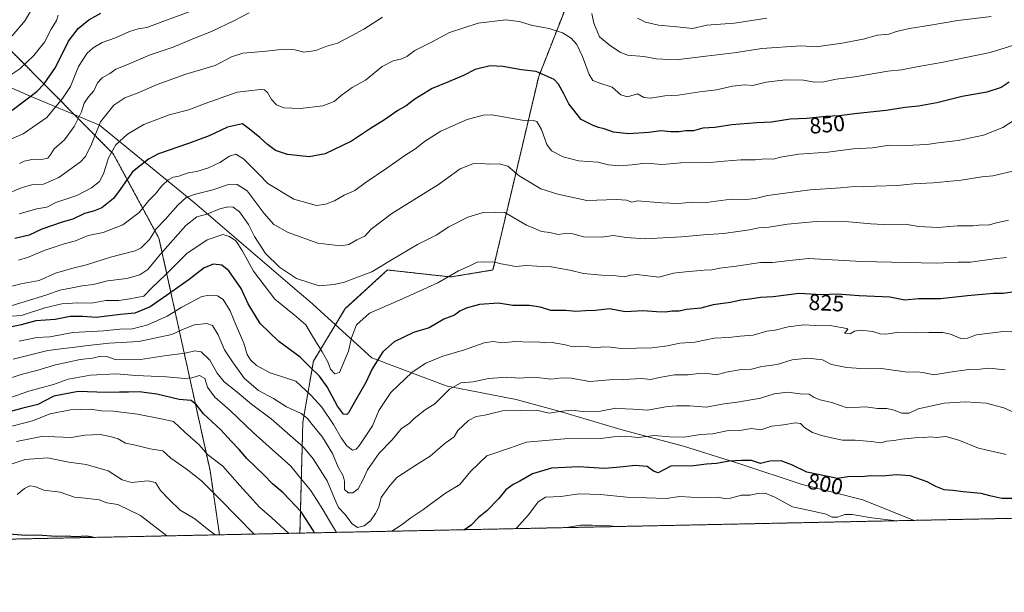
# Model space of a CAD drawing. Units: metres. Extents: x 641323 to 644778, y 4741449 to 4743833.
# Drawn here: x 642517 to 642956, y 4741449 to 4741704 of the extents above; entities that cross this region are included whole.
import ezdxf
from ezdxf.enums import TextEntityAlignment as Align

# ---------------------------------------------------------------- set-up
doc = ezdxf.new("R2010")
doc.units = ezdxf.units.M
doc.header["$MEASUREMENT"] = 0
doc.linetypes.add('TRAZOS', pattern=[0.75, 0.5, -0.25])
for name, color, linetype, lineweight in [('Arbolado forestal', 92, 'TRAZOS', 0), ('Arbolado forestal CxS', 92, 'Continuous', 0), ('Comarca CxS', 133, 'Continuous', 0), ('Comunidad Autónoma CxS', 142, 'Continuous', 0), ('Curva de nivel maestra', 36, 'Continuous', 30), ('Curva de nivel normal', 36, 'Continuous', 0), ('Entidad de ámbito territorial', 19, 'Continuous', 0), ('Entidad de ámbito territorial CxS', 92, 'Continuous', 0), ('Municipio CxS', 142, 'Continuous', 0), ('Provincia CxS', 1, 'Continuous', 0), ('Rótulo de curva de nivel directora', 19, 'Continuous', 0)]:
    doc.layers.add(name, color=color, linetype=linetype, lineweight=lineweight)
doc.styles.add('Arial', font='txt', dxfattribs={"height": 0.2})

# ---------------------------------------------------------------- blocks, each defined once
blk = doc.blocks.new('*U151')
at = {"layer": 'Arbolado forestal CxS', "color": 92, "linetype": 'Continuous', "lineweight": 0}
for points in [[(642500.57, 4741703.37, 889.84), (642558.92, 4741644.52, 854.43), (642579.31, 4741606.86, 838.04), (642602.08, 4741503.24, 792.38), (642606.32, 4741474.57, 785.62), (641814.88, 4741458.13, 888.81)], [(642982.57, 4741730.96, 867.85), (643001.77, 4741673.95, 848.74), (643012.07, 4741647.61, 842.36), (643008.57, 4741595.98, 829.97), (643008.57, 4741595.98, 829.97), (643010.97, 4741504.9, 806.86), (643006.34, 4741482.88, 800.57), (642642.19, 4741475.31, 796.83), (642643.49, 4741524.78, 813.56), (642648.19, 4741552.07, 826.4), (642662.45, 4741575.47, 832.04), (642681.27, 4741592.73, 834.03), (642689.86, 4741591.78, 832.66), (642709.51, 4741589.6, 829.67), (642728.33, 4741592.73, 829.34), (642734.61, 4741619.41, 835.38), (642748.73, 4741679.04, 849.43), (642778.32, 4741754.44, 871.48)]]:
    blk.add_polyline3d(points, dxfattribs=at)
blk = doc.blocks.new('*U178')
at = {"layer": 'Curva de nivel normal', "color": 36, "linetype": 'Continuous', "lineweight": 0}
blk.add_polyline3d([(642502.73, 4741582.65, 840), (642517.67, 4741586.49, 840), (642525.86, 4741588.06, 840), (642533.1, 4741591.27, 840), (642540.86, 4741593.61, 840), (642547, 4741595.05, 840), (642557.66, 4741598.5, 840), (642568.65, 4741601.21, 840), (642571.37, 4741602.66, 840), (642575.12, 4741606.27, 840), (642578.02, 4741611.1, 840), (642582.02, 4741615.27, 840), (642587.65, 4741621.6, 840), (642591.42, 4741625.04, 840), (642595, 4741626.47, 840), (642603.34, 4741628.51, 840), (642610.73, 4741631.06, 840), (642614.26, 4741630.92, 840), (642618.67, 4741628.11, 840), (642626.19, 4741617.96, 840), (642630.61, 4741613.05, 840), (642636.95, 4741609.39, 840), (642650.15, 4741604.73, 840), (642660.23, 4741603.43, 840), (642663.97, 4741604.09, 840), (642667.54, 4741606.17, 840), (642671.21, 4741607.85, 840), (642673.96, 4741610.89, 840), (642683.24, 4741617.87, 840), (642704, 4741630.89, 840), (642713.68, 4741637.85, 840), (642719.37, 4741640.14, 840), (642723.34, 4741640.31, 840), (642726.32, 4741639.87, 840), (642731.14, 4741640.1, 840), (642734.95, 4741639.05, 840), (642739.99, 4741634.76, 840), (642749.63, 4741628.88, 840), (642757.24, 4741626.58, 840), (642770.15, 4741623.72, 840), (642783.44, 4741624.17, 840), (642787.84, 4741623.83, 840), (642790.27, 4741622.99, 840), (642792.78, 4741623.55, 840), (642803.72, 4741622.65, 840), (642811.08, 4741622.36, 840), (642817.28, 4741623.03, 840), (642823.43, 4741622.85, 840), (642834.63, 4741624.36, 840), (642841.14, 4741624.24, 840), (642845.51, 4741624.6, 840), (642850.8, 4741625.9, 840), (642869.83, 4741628.55, 840), (642883.34, 4741629.42, 840), (642889.67, 4741629.93, 840), (642893.67, 4741629.78, 840), (642899, 4741630.15, 840), (642908.67, 4741630.44, 840), (642916, 4741631.18, 840), (642924.72, 4741631.65, 840), (642937.21, 4741632.85, 840), (642946.39, 4741634.28, 840), (642951.34, 4741634.75, 840), (642960.34, 4741636.77, 840)], dxfattribs=at)
blk = doc.blocks.new('*U182')
at = {"layer": 'Curva de nivel normal', "color": 36, "linetype": 'Continuous', "lineweight": 0}
for points in [[(642957.35, 4741510.46, 805), (642944.9, 4741513.15, 805), (642936.14, 4741516.83, 805), (642930.36, 4741518.48, 805), (642926.09, 4741518.04, 805), (642923.55, 4741518.3, 805), (642920.78, 4741517.92, 805), (642916.6, 4741517.82, 805), (642910.6, 4741517.18, 805), (642907.36, 4741516.58, 805), (642904.12, 4741516.34, 805), (642901.36, 4741515.62, 805), (642897, 4741516.26, 805), (642890, 4741516.81, 805), (642884.34, 4741516.76, 805), (642880.74, 4741517.6, 805), (642874.87, 4741518.83, 805), (642870.96, 4741520.22, 805), (642867.34, 4741522.37, 805), (642865.57, 4741524.17, 805), (642863.18, 4741524.46, 805), (642857.89, 4741523.68, 805), (642852.71, 4741523.02, 805), (642847.85, 4741521.44, 805), (642843.67, 4741521.97, 805), (642839.34, 4741521.29, 805), (642833.34, 4741521.15, 805), (642826.34, 4741519.68, 805), (642820.91, 4741519.27, 805), (642813.56, 4741518.19, 805), (642807.14, 4741518.25, 805), (642800.38, 4741518.82, 805), (642793.17, 4741518, 805), (642787.52, 4741518.54, 805), (642782.17, 4741518.34, 805), (642776.42, 4741517.52, 805), (642760.3, 4741517.41, 805), (642743.21, 4741515.92, 805), (642735.67, 4741513.2, 805), (642725.61, 4741509.8, 805), (642718.34, 4741502.88, 805), (642713.47, 4741497.05, 805), (642707.2, 4741493.09, 805), (642697.1, 4741485.76, 805), (642691.66, 4741482.11, 805), (642687.34, 4741478.85, 805), (642683.26, 4741476.16, 805)], [(642658.53, 4741475.65, 805), (642655.34, 4741480.81, 805), (642652.45, 4741485.89, 805), (642649.52, 4741490.27, 805), (642646.93, 4741494.45, 805), (642643.24, 4741499.01, 805), (642638.06, 4741505.16, 805), (642621.54, 4741520.1, 805), (642611.07, 4741529.99, 805), (642604.21, 4741535.97, 805), (642600.89, 4741540.48, 805), (642599.75, 4741544.34, 805), (642597.41, 4741545.64, 805), (642594, 4741544.63, 805), (642590.78, 4741544.35, 805), (642582.62, 4741545.01, 805), (642568.91, 4741545.7, 805), (642560.14, 4741546.33, 805), (642548.73, 4741545.81, 805), (642542.27, 4741544.55, 805), (642538.84, 4741544.06, 805), (642532.17, 4741541.65, 805), (642521.18, 4741538.61, 805), (642506.17, 4741533.45, 805)]]:
    blk.add_polyline3d(points, dxfattribs=at)
blk = doc.blocks.new('*U183')
at = {"layer": 'Curva de nivel normal', "color": 36, "linetype": 'Continuous', "lineweight": 0}
for points in [[(642517.06, 4741640.24, 865), (642519.12, 4741641.34, 865), (642523.36, 4741642.23, 865), (642526.93, 4741642.01, 865), (642529.67, 4741642.66, 865), (642531.12, 4741644.44, 865), (642532.58, 4741646.77, 865), (642537.21, 4741650.77, 865), (642541.49, 4741656.7, 865), (642544.7, 4741663.28, 865), (642545.93, 4741667.13, 865), (642547.8, 4741669.92, 865), (642550.21, 4741672.74, 865), (642551.8, 4741676.27, 865), (642554, 4741678.48, 865), (642557.34, 4741680.46, 865), (642560, 4741682.32, 865), (642565, 4741684.2, 865), (642575.34, 4741688.78, 865), (642585.7, 4741692.18, 865), (642595.14, 4741696.13, 865), (642602.75, 4741699.13, 865), (642612.72, 4741703.97, 865), (642619.51, 4741707.47, 865)], [(642792.87, 4741705.06, 865), (642796.34, 4741703.32, 865), (642802.18, 4741701.93, 865), (642810.36, 4741701.25, 865), (642817.44, 4741700.52, 865), (642823.62, 4741701.97, 865), (642836.1, 4741702.87, 865), (642850.56, 4741705.08, 865)]]:
    blk.add_polyline3d(points, dxfattribs=at)
blk = doc.blocks.new('*U194')
at = {"layer": 'Curva de nivel normal', "color": 36, "linetype": 'Continuous', "lineweight": 0}
blk.add_polyline3d([(642508.2, 4741676.46, 880), (642517.26, 4741682.53, 880), (642523.5, 4741688.46, 880), (642528.21, 4741694.44, 880), (642531.14, 4741700.11, 880), (642533.65, 4741704.11, 880), (642534.39, 4741706.44, 880)], dxfattribs=at)
blk = doc.blocks.new('*U195')
at = {"layer": 'Curva de nivel normal', "color": 36, "linetype": 'Continuous', "lineweight": 0}
blk.add_polyline3d([(642514.24, 4741552.86, 815), (642529.75, 4741556.85, 815), (642547.67, 4741559.09, 815), (642557.14, 4741560.1, 815), (642570.34, 4741560.76, 815), (642585.11, 4741563.9, 815), (642590.58, 4741566.41, 815), (642595.08, 4741568.22, 815), (642600.69, 4741568.89, 815), (642603.13, 4741567.9, 815), (642605.73, 4741563.84, 815), (642608.59, 4741557.15, 815), (642612.15, 4741551.78, 815), (642617.25, 4741544.4, 815), (642623.74, 4741539.01, 815), (642630.41, 4741535.41, 815), (642636.19, 4741531.72, 815), (642642.67, 4741528.64, 815), (642645.54, 4741526.5, 815), (642647.59, 4741523.79, 815), (642652.26, 4741518.11, 815), (642656.7, 4741510.77, 815), (642659.19, 4741504.77, 815), (642661.47, 4741500.87, 815), (642662.1, 4741498.46, 815), (642662.1, 4741494.8, 815), (642663.67, 4741493.23, 815), (642665.73, 4741493.23, 815), (642668.11, 4741495.06, 815), (642670.47, 4741499.25, 815), (642672.27, 4741503.5, 815), (642677.6, 4741510.94, 815), (642683.28, 4741516.88, 815), (642687.43, 4741521.84, 815), (642691.07, 4741524.44, 815), (642693.18, 4741526.44, 815), (642698.02, 4741530.32, 815), (642702.33, 4741533.01, 815), (642709, 4741539.57, 815), (642713.97, 4741542.41, 815), (642719.55, 4741542.77, 815), (642726.31, 4741544.36, 815), (642734.61, 4741544.87, 815), (642739.95, 4741544.5, 815), (642746.8, 4741544.9, 815), (642754.16, 4741544, 815), (642759.24, 4741544.63, 815), (642763.24, 4741544.41, 815), (642771.48, 4741542.91, 815), (642780.34, 4741543.64, 815), (642786.6, 4741543.86, 815), (642794.52, 4741544.26, 815), (642798.74, 4741543.92, 815), (642802.52, 4741544.81, 815), (642809.34, 4741545.97, 815), (642815.39, 4741545.89, 815), (642820.22, 4741546.51, 815), (642825.02, 4741546.32, 815), (642827.99, 4741546.01, 815), (642832.34, 4741547.17, 815), (642839, 4741548.29, 815), (642843.67, 4741548.5, 815), (642848.3, 4741549.69, 815), (642855.18, 4741550.62, 815), (642861.82, 4741552.58, 815), (642868.81, 4741553.32, 815), (642875.3, 4741552.57, 815), (642879.43, 4741550.61, 815), (642886.14, 4741549.14, 815), (642894.52, 4741548.58, 815), (642901.62, 4741548.82, 815), (642913.3, 4741547.09, 815), (642917.66, 4741547.24, 815), (642920.16, 4741547.04, 815), (642924.96, 4741546.01, 815), (642932.16, 4741547.13, 815), (642940.67, 4741548.32, 815), (642945.49, 4741548.44, 815), (642949.52, 4741548.91, 815), (642956.79, 4741548.11, 815)], dxfattribs=at)
blk = doc.blocks.new('*U206')
at = {"layer": 'Curva de nivel normal', "color": 36, "linetype": 'Continuous', "lineweight": 0}
blk.add_polyline3d([(642513.84, 4741697.27, 885), (642519.58, 4741704.11, 885), (642523.52, 4741710.77, 885)], dxfattribs=at)
blk = doc.blocks.new('*U207')
at = {"layer": 'Curva de nivel normal', "color": 36, "linetype": 'Continuous', "lineweight": 0}
for points in [[(642621.73, 4741474.89, 790), (642621.41, 4741475.18, 790), (642606.55, 4741490.32, 790), (642601.22, 4741495.65, 790), (642598.28, 4741498.71, 790), (642591.46, 4741503.96, 790), (642584.63, 4741508.71, 790), (642580.99, 4741511.99, 790), (642575.38, 4741512.86, 790), (642568.8, 4741514.57, 790), (642564.37, 4741515.48, 790), (642561.03, 4741517.42, 790), (642557.57, 4741518.37, 790), (642553, 4741519.39, 790), (642546.2, 4741519.09, 790), (642540.14, 4741518.02, 790), (642532.87, 4741518.25, 790), (642527.67, 4741518.51, 790), (642515.79, 4741516.26, 790)], [(642782.98, 4741478.24, 790), (642780.59, 4741478.61, 790), (642772.62, 4741478.93, 790), (642767.37, 4741478.87, 790), (642762, 4741477.94, 790), (642760.84, 4741477.78, 790)]]:
    blk.add_polyline3d(points, dxfattribs=at)
blk = doc.blocks.new('*U210')
at = {"layer": 'Curva de nivel normal', "color": 36, "linetype": 'Continuous', "lineweight": 0}
blk.add_polyline3d([(642604.31, 4741474.52, 785), (642600.79, 4741477.15, 785), (642595.37, 4741481.68, 785), (642588.79, 4741485.51, 785), (642583.85, 4741490.25, 785), (642580.04, 4741494.33, 785), (642577.73, 4741497.87, 785), (642574.35, 4741498.57, 785), (642566.99, 4741497.85, 785), (642562.94, 4741499.06, 785), (642556.7, 4741503.16, 785), (642546.86, 4741505.96, 785), (642539.05, 4741506.98, 785), (642529.5, 4741508.93, 785), (642519.67, 4741508.22, 785), (642513.73, 4741506.3, 785)], dxfattribs=at)
blk = doc.blocks.new('*U211')
at = {"layer": 'Curva de nivel normal', "color": 36, "linetype": 'Continuous', "lineweight": 0}
blk.add_polyline3d([(642516.59, 4741597.06, 845), (642520.67, 4741598.31, 845), (642528.07, 4741601.37, 845), (642536.94, 4741604.36, 845), (642542.07, 4741605.8, 845), (642547.67, 4741608.06, 845), (642554.34, 4741609.5, 845), (642563.22, 4741612.8, 845), (642570.43, 4741618.42, 845), (642574.81, 4741623.77, 845), (642577.69, 4741626.77, 845), (642580.51, 4741630.25, 845), (642583.44, 4741633, 845), (642585.6, 4741634.15, 845), (642588.14, 4741634.64, 845), (642592.28, 4741636.06, 845), (642596.16, 4741636.64, 845), (642601.47, 4741638.24, 845), (642606.45, 4741640.65, 845), (642610.82, 4741643.49, 845), (642613.59, 4741644.38, 845), (642616.96, 4741642.39, 845), (642624.06, 4741635.4, 845), (642627.9, 4741631.26, 845), (642639.49, 4741624.26, 845), (642649.52, 4741621.44, 845), (642653.58, 4741622.14, 845), (642657.65, 4741623.6, 845), (642661.91, 4741626.16, 845), (642666.64, 4741628.18, 845), (642671.25, 4741631.67, 845), (642681, 4741638.09, 845), (642688.94, 4741643.86, 845), (642693.52, 4741646.58, 845), (642698.26, 4741650.36, 845), (642705.08, 4741654.69, 845), (642716.79, 4741659.87, 845), (642723.88, 4741661.88, 845), (642727.82, 4741661.97, 845), (642741.33, 4741659.59, 845), (642746.48, 4741659.45, 845), (642747.9, 4741658.94, 845), (642749.96, 4741655.42, 845), (642752.34, 4741648.72, 845), (642754.5, 4741645.9, 845), (642759.67, 4741643.23, 845), (642766.43, 4741641.44, 845), (642775.04, 4741640.77, 845), (642779.88, 4741639.7, 845), (642784.65, 4741639.26, 845), (642790.49, 4741639.68, 845), (642796.32, 4741640.41, 845), (642803.99, 4741639.84, 845), (642812.12, 4741640.56, 845), (642825.2, 4741640.64, 845), (642831.53, 4741641.3, 845), (642838.89, 4741641.86, 845), (642845.29, 4741641.84, 845), (642849.76, 4741642.3, 845), (642853.36, 4741642.21, 845), (642856.68, 4741643.05, 845), (642864.82, 4741644.34, 845), (642877.77, 4741645.32, 845), (642889.11, 4741646.73, 845), (642897.67, 4741647.23, 845), (642905.29, 4741648.35, 845), (642912.48, 4741648.32, 845), (642921.96, 4741648.65, 845), (642926.96, 4741649.5, 845), (642935.92, 4741650.55, 845), (642947.26, 4741652.9, 845), (642955.8, 4741656.35, 845), (642963.88, 4741661.5, 845)], dxfattribs=at)
blk = doc.blocks.new('*U212')
at = {"layer": 'Curva de nivel normal', "color": 36, "linetype": 'Continuous', "lineweight": 0}
blk.add_polyline3d([(642964.95, 4741527.33, 810), (642956.19, 4741531.21, 810), (642948.37, 4741533.37, 810), (642939.19, 4741533.96, 810), (642929.71, 4741533.36, 810), (642923.52, 4741531.94, 810), (642918.06, 4741530.79, 810), (642914.04, 4741528.82, 810), (642910.75, 4741528.81, 810), (642907.38, 4741530.15, 810), (642904.02, 4741530.97, 810), (642899.82, 4741530.96, 810), (642894.67, 4741531.64, 810), (642886.31, 4741531.17, 810), (642879.55, 4741533.66, 810), (642874.31, 4741534.85, 810), (642871.67, 4741535.87, 810), (642869.34, 4741537.33, 810), (642865.34, 4741537.5, 810), (642859.67, 4741538.2, 810), (642853.86, 4741537.49, 810), (642847.75, 4741535.6, 810), (642838.32, 4741533.92, 810), (642830.54, 4741532.9, 810), (642823.48, 4741531.46, 810), (642816.02, 4741532.08, 810), (642810.34, 4741532.06, 810), (642806.16, 4741531.86, 810), (642797.37, 4741530.15, 810), (642790.84, 4741530.61, 810), (642787.42, 4741530.73, 810), (642783.16, 4741531.07, 810), (642776.31, 4741529.77, 810), (642768.48, 4741529.55, 810), (642763.28, 4741530.12, 810), (642757.99, 4741529.65, 810), (642753.38, 4741528.78, 810), (642747.74, 4741530.11, 810), (642740.8, 4741530.08, 810), (642732.55, 4741529.83, 810), (642724.68, 4741527.93, 810), (642720.77, 4741527.33, 810), (642717.34, 4741525.62, 810), (642712.68, 4741521.08, 810), (642711, 4741518.33, 810), (642707, 4741515.44, 810), (642700.34, 4741509.63, 810), (642694.34, 4741505.87, 810), (642685.46, 4741500.06, 810), (642681.82, 4741496.02, 810), (642678.48, 4741491.19, 810), (642677.47, 4741486.88, 810), (642675.84, 4741484.11, 810), (642673.69, 4741480.77, 810), (642670.9, 4741478.62, 810), (642667.93, 4741477.85, 810), (642665.57, 4741479.44, 810), (642662.28, 4741483.81, 810), (642659.45, 4741486.75, 810), (642657.58, 4741490.75, 810), (642654.4, 4741498.66, 810), (642648.15, 4741508.42, 810), (642643.77, 4741513.72, 810), (642629.35, 4741526.33, 810), (642620.54, 4741532.85, 810), (642613.34, 4741538.94, 810), (642608.44, 4741542.87, 810), (642605.3, 4741546.74, 810), (642602.02, 4741552.53, 810), (642598.1, 4741556.24, 810), (642595.34, 4741556.66, 810), (642591, 4741555.54, 810), (642582.67, 4741554.58, 810), (642571.08, 4741552.72, 810), (642564.33, 4741552.69, 810), (642559.75, 4741552.8, 810), (642556, 4741554.1, 810), (642553.34, 4741554.26, 810), (642549.67, 4741553.42, 810), (642544.07, 4741552.74, 810), (642533.12, 4741550.41, 810), (642524.8, 4741547.82, 810), (642517.85, 4741546.1, 810), (642510, 4741543.34, 810)], dxfattribs=at)
blk = doc.blocks.new('*U214')
at = {"layer": 'Curva de nivel normal', "color": 36, "linetype": 'Continuous', "lineweight": 0}
for points in [[(642510.45, 4741626.33, 860), (642518.24, 4741629.57, 860), (642522.54, 4741630.66, 860), (642527.73, 4741631.01, 860), (642534.67, 4741633.94, 860), (642544.27, 4741640.94, 860), (642546.46, 4741643.42, 860), (642549.24, 4741648.8, 860), (642553.23, 4741658.78, 860), (642559.16, 4741666.24, 860), (642564, 4741669.51, 860), (642570, 4741671.7, 860), (642578.56, 4741675.44, 860), (642591.24, 4741680.12, 860), (642604.32, 4741684, 860), (642611.7, 4741687.86, 860), (642616.69, 4741689.51, 860), (642625.57, 4741690.21, 860), (642635.33, 4741691.22, 860), (642639.85, 4741690.92, 860), (642643.98, 4741689.89, 860), (642649.25, 4741690.59, 860), (642653.81, 4741692.51, 860), (642658.98, 4741694.01, 860), (642665.16, 4741697.16, 860), (642670.67, 4741700.12, 860), (642679, 4741705.47, 860)], [(642772.45, 4741707.22, 860), (642773.26, 4741702.89, 860), (642775.86, 4741696.7, 860), (642780.79, 4741692.81, 860), (642785.09, 4741689.89, 860), (642788.42, 4741688.65, 860), (642795.67, 4741688.04, 860), (642801.15, 4741686.91, 860), (642810.03, 4741686.44, 860), (642823.34, 4741688.09, 860), (642836, 4741689.56, 860), (642848.34, 4741691.57, 860), (642865.74, 4741692.74, 860), (642872.71, 4741692.28, 860), (642877.56, 4741693, 860), (642883.22, 4741693.72, 860), (642893.54, 4741695.69, 860), (642899.89, 4741697.45, 860), (642905, 4741697.98, 860), (642908.34, 4741699.08, 860), (642914.22, 4741700.55, 860), (642923.49, 4741701.96, 860), (642935.78, 4741704.04, 860), (642950.64, 4741705.82, 860)]]:
    blk.add_polyline3d(points, dxfattribs=at)
blk = doc.blocks.new('*U215')
at = {"layer": 'Curva de nivel normal', "color": 36, "linetype": 'Continuous', "lineweight": 0}
blk.add_polyline3d([(642516.87, 4741561, 820), (642524.8, 4741562.54, 820), (642530.67, 4741562.93, 820), (642540.84, 4741564.84, 820), (642554.72, 4741565.63, 820), (642561.88, 4741566.31, 820), (642567.53, 4741566.51, 820), (642574.3, 4741568.19, 820), (642583, 4741572.12, 820), (642589.45, 4741576.13, 820), (642594.26, 4741578.6, 820), (642598.37, 4741580.9, 820), (642601.82, 4741581.54, 820), (642605.34, 4741581.17, 820), (642607.96, 4741579.6, 820), (642611, 4741574.45, 820), (642613.67, 4741567.94, 820), (642617.1, 4741560.09, 820), (642618.7, 4741554.98, 820), (642620.09, 4741552.6, 820), (642622.86, 4741550.15, 820), (642628.92, 4741546.89, 820), (642640.29, 4741543.06, 820), (642647.18, 4741536.76, 820), (642651.93, 4741531.5, 820), (642657.17, 4741523.78, 820), (642660.58, 4741517.81, 820), (642663.18, 4741514.2, 820), (642665.59, 4741512.36, 820), (642667.3, 4741512.84, 820), (642668.67, 4741514.33, 820), (642674.51, 4741523.25, 820), (642677.36, 4741530, 820), (642682.81, 4741538.09, 820), (642692.21, 4741547.07, 820), (642698.3, 4741551.15, 820), (642706, 4741554.27, 820), (642715.67, 4741557.04, 820), (642724.43, 4741560.25, 820), (642728.36, 4741560.78, 820), (642732.21, 4741560.24, 820), (642738.44, 4741560.78, 820), (642744.77, 4741560.54, 820), (642748.29, 4741560.65, 820), (642751.44, 4741560.23, 820), (642754.79, 4741560.31, 820), (642760.7, 4741559.39, 820), (642763.77, 4741558.44, 820), (642766.76, 4741558.79, 820), (642771.16, 4741558.46, 820), (642774.05, 4741557.97, 820), (642777.71, 4741558.46, 820), (642780.77, 4741558.31, 820), (642785.57, 4741557.72, 820), (642799.2, 4741558.05, 820), (642806.13, 4741558.85, 820), (642811.7, 4741560.13, 820), (642818.34, 4741560.59, 820), (642826.98, 4741562.3, 820), (642833.4, 4741562.58, 820), (642838.69, 4741563.13, 820), (642844.48, 4741563.58, 820), (642850.45, 4741565.41, 820), (642854.26, 4741565.94, 820), (642860, 4741567.35, 820), (642867, 4741568.31, 820), (642872.28, 4741567.91, 820), (642879.51, 4741567.76, 820), (642886.19, 4741566.56, 820), (642886.71, 4741566.16, 820), (642885.19, 4741564.48, 820), (642887.67, 4741564.19, 820), (642889.62, 4741565.46, 820), (642892.28, 4741565.93, 820), (642897.86, 4741565.3, 820), (642901.13, 4741564.23, 820), (642903.54, 4741564.12, 820), (642908.57, 4741564.87, 820), (642916.77, 4741564.61, 820), (642922.82, 4741564.9, 820), (642929.07, 4741564.84, 820), (642932.52, 4741564.16, 820), (642937.03, 4741562.18, 820), (642940, 4741562.26, 820), (642944, 4741563.74, 820), (642955.89, 4741565.31, 820), (642967.4, 4741564.84, 820)], dxfattribs=at)
blk = doc.blocks.new('*U216')
at = {"layer": 'Curva de nivel normal', "color": 36, "linetype": 'Continuous', "lineweight": 0}
blk.add_polyline3d([(642513.34, 4741576.72, 835), (642529.26, 4741581.64, 835), (642535.05, 4741583.67, 835), (642539.85, 4741584.58, 835), (642545.02, 4741585.7, 835), (642549.92, 4741586.3, 835), (642556.34, 4741587.84, 835), (642564.92, 4741588.98, 835), (642570.78, 4741590.51, 835), (642574.33, 4741592.95, 835), (642579.77, 4741599.61, 835), (642591.34, 4741612.52, 835), (642596.12, 4741616.44, 835), (642600.68, 4741617.58, 835), (642606.45, 4741619.99, 835), (642610.07, 4741620.95, 835), (642612.35, 4741620.79, 835), (642615.18, 4741618.62, 835), (642619.19, 4741613.03, 835), (642621.92, 4741607.64, 835), (642626.87, 4741600.04, 835), (642633.08, 4741593.91, 835), (642640.6, 4741588.97, 835), (642650.84, 4741585.69, 835), (642657.49, 4741586.32, 835), (642662.12, 4741587.32, 835), (642666.63, 4741589.08, 835), (642674.33, 4741591.93, 835), (642682.55, 4741597.03, 835), (642694.59, 4741604.03, 835), (642703, 4741608.25, 835), (642708.67, 4741611.98, 835), (642717.06, 4741616.34, 835), (642723.9, 4741618.39, 835), (642729.4, 4741618.5, 835), (642733.61, 4741618.39, 835), (642743.27, 4741612.73, 835), (642747.34, 4741611.1, 835), (642750, 4741609.91, 835), (642753.62, 4741609.44, 835), (642757.46, 4741608.61, 835), (642761.28, 4741609.18, 835), (642764, 4741608.92, 835), (642768.67, 4741607.59, 835), (642776.71, 4741607.32, 835), (642782.16, 4741608.13, 835), (642787.71, 4741607.2, 835), (642796.19, 4741606.62, 835), (642812.42, 4741607.51, 835), (642822.25, 4741608.41, 835), (642831.23, 4741608.96, 835), (642837.63, 4741609.94, 835), (642842.84, 4741610.62, 835), (642847.02, 4741611.56, 835), (642851.42, 4741611.86, 835), (642859.7, 4741613.13, 835), (642872.6, 4741614.31, 835), (642887.12, 4741614.16, 835), (642896.85, 4741613.29, 835), (642902.58, 4741612.99, 835), (642912.37, 4741613.14, 835), (642918.21, 4741612.07, 835), (642926.8, 4741611.75, 835), (642935.61, 4741612.45, 835), (642942.55, 4741612.38, 835), (642946.44, 4741612.88, 835), (642949.4, 4741612.7, 835), (642952.32, 4741613.66, 835), (642958.28, 4741614.94, 835)], dxfattribs=at)
blk = doc.blocks.new('*U218')
at = {"layer": 'Curva de nivel normal', "color": 36, "linetype": 'Continuous', "lineweight": 0}
blk.add_polyline3d([(642511.39, 4741650.38, 870), (642518.77, 4741653.48, 870), (642529.26, 4741660.77, 870), (642536.24, 4741669.24, 870), (642539.8, 4741674.66, 870), (642543.39, 4741683.53, 870), (642547.27, 4741689.45, 870), (642550, 4741691.88, 870), (642554, 4741694.17, 870), (642559.85, 4741696.38, 870), (642566.08, 4741699.13, 870), (642569.95, 4741700.39, 870), (642573.85, 4741700.95, 870), (642581, 4741703.65, 870), (642597.75, 4741709.63, 870)], dxfattribs=at)
blk = doc.blocks.new('*U221')
at = {"layer": 'Curva de nivel normal', "color": 36, "linetype": 'Continuous', "lineweight": 0}
blk.add_polyline3d([(642516.97, 4741617.83, 855), (642524.87, 4741619.99, 855), (642529.3, 4741620.76, 855), (642533.34, 4741622.86, 855), (642542.67, 4741625.99, 855), (642549.24, 4741629.35, 855), (642552.75, 4741632.27, 855), (642554.57, 4741635.6, 855), (642556.78, 4741642.79, 855), (642559.98, 4741648.54, 855), (642565.24, 4741653.39, 855), (642572.52, 4741657.67, 855), (642583.92, 4741661.97, 855), (642592.58, 4741664.16, 855), (642599.92, 4741666.98, 855), (642614.21, 4741672.01, 855), (642624.53, 4741673.33, 855), (642626.4, 4741673.17, 855), (642627.74, 4741671.86, 855), (642629.58, 4741668.75, 855), (642631.69, 4741666.48, 855), (642635, 4741665.1, 855), (642642.42, 4741664.75, 855), (642652.34, 4741665.9, 855), (642657.4, 4741667.84, 855), (642660.57, 4741670.65, 855), (642665.44, 4741674.11, 855), (642671.45, 4741677.47, 855), (642678.88, 4741683.52, 855), (642683.75, 4741686.1, 855), (642687.65, 4741686.92, 855), (642689.86, 4741687.96, 855), (642693.46, 4741690.65, 855), (642701.12, 4741694.51, 855), (642709, 4741698.72, 855), (642721.69, 4741702.88, 855), (642734.1, 4741704.28, 855), (642740.03, 4741703.55, 855), (642746, 4741701.77, 855), (642753.36, 4741700.54, 855), (642759.39, 4741698.55, 855), (642763.19, 4741696.18, 855), (642765.7, 4741693.36, 855), (642768.29, 4741687.96, 855), (642771.2, 4741680.01, 855), (642772.9, 4741677.35, 855), (642776, 4741676.1, 855), (642781.56, 4741674.33, 855), (642785.32, 4741670.92, 855), (642788.28, 4741670.02, 855), (642792.86, 4741671.27, 855), (642795.64, 4741669.74, 855), (642798.67, 4741669.34, 855), (642805, 4741670.49, 855), (642811, 4741670.72, 855), (642820.67, 4741672.17, 855), (642828, 4741673.12, 855), (642835.21, 4741674.76, 855), (642840.53, 4741675.4, 855), (642844.29, 4741675.12, 855), (642850.25, 4741676.56, 855), (642858.9, 4741677.62, 855), (642866.9, 4741677.5, 855), (642871.68, 4741676.49, 855), (642876, 4741676.72, 855), (642881.4, 4741677.84, 855), (642889.78, 4741678.88, 855), (642904.5, 4741681.5, 855), (642910.64, 4741682.09, 855), (642918.12, 4741683.49, 855), (642928.49, 4741685.26, 855), (642950.12, 4741689.75, 855), (642963.16, 4741693.8, 855)], dxfattribs=at)
blk = doc.blocks.new('*U222')
at = {"layer": 'Curva de nivel normal', "color": 36, "linetype": 'Continuous', "lineweight": 0}
blk.add_polyline3d([(642511.17, 4741571.97, 830), (642517.99, 4741572.45, 830), (642528.39, 4741575.84, 830), (642535.95, 4741577.66, 830), (642543.07, 4741578.07, 830), (642549.02, 4741577.98, 830), (642555.52, 4741579.1, 830), (642561.34, 4741579.13, 830), (642566.31, 4741579.88, 830), (642572.56, 4741581.03, 830), (642576.31, 4741584.97, 830), (642582.28, 4741590.49, 830), (642591.8, 4741600.11, 830), (642600.87, 4741606.21, 830), (642607.84, 4741608.61, 830), (642610.83, 4741607.69, 830), (642613.57, 4741605.72, 830), (642616.4, 4741601.46, 830), (642621.51, 4741592.21, 830), (642630.96, 4741579.65, 830), (642639.56, 4741572.68, 830), (642644.84, 4741568.19, 830), (642647.73, 4741563.16, 830), (642652.09, 4741556.19, 830), (642654.58, 4741551.68, 830), (642655.86, 4741548.52, 830), (642657.73, 4741546.41, 830), (642659.79, 4741547.02, 830), (642663.88, 4741556.44, 830), (642665.14, 4741562.44, 830), (642667.36, 4741568.28, 830), (642673.21, 4741573.5, 830), (642686.67, 4741579.28, 830), (642703.67, 4741586.93, 830), (642713, 4741592.34, 830), (642717.67, 4741594.46, 830), (642721.34, 4741596.25, 830), (642724.33, 4741596.36, 830), (642728.96, 4741596.17, 830), (642731.99, 4741595.4, 830), (642735.34, 4741594.91, 830), (642738.34, 4741594.27, 830), (642743.31, 4741594.75, 830), (642747.88, 4741594.43, 830), (642754.31, 4741594.12, 830), (642762.67, 4741592.64, 830), (642768.67, 4741591.17, 830), (642776.68, 4741590.35, 830), (642782.02, 4741590.21, 830), (642787.01, 4741589.67, 830), (642789.74, 4741590.4, 830), (642792.57, 4741590.7, 830), (642802.31, 4741589.58, 830), (642808.87, 4741591.28, 830), (642814.21, 4741591.88, 830), (642822.55, 4741592.65, 830), (642825.96, 4741592.72, 830), (642829.5, 4741593.53, 830), (642836.88, 4741594.44, 830), (642847.67, 4741596.08, 830), (642853, 4741596.08, 830), (642860.71, 4741596.9, 830), (642869.15, 4741597.92, 830), (642892.9, 4741596.46, 830), (642926.13, 4741595.84, 830), (642935.87, 4741596.16, 830), (642941.34, 4741596.26, 830), (642952, 4741597.69, 830), (642957.44, 4741598.26, 830)], dxfattribs=at)
blk = doc.blocks.new('*U223')
at = {"layer": 'Curva de nivel normal', "color": 36, "linetype": 'Continuous', "lineweight": 0}
blk.add_polyline3d([(642582.74, 4741474.08, 780), (642570.99, 4741483.1, 780), (642560.92, 4741488.02, 780), (642556.01, 4741488.78, 780), (642552.56, 4741490.11, 780), (642546.37, 4741490.91, 780), (642541.54, 4741491.42, 780), (642535.17, 4741493.61, 780), (642528, 4741494.45, 780), (642523.93, 4741496.09, 780), (642521.67, 4741496.39, 780), (642519.34, 4741495.22, 780), (642516, 4741492.61, 780)], dxfattribs=at)
blk = doc.blocks.new('*U227')
at = {"layer": 'Curva de nivel normal', "color": 36, "linetype": 'Continuous', "lineweight": 0}
for points in [[(642637.31, 4741475.21, 795), (642629.66, 4741482.18, 795), (642624.15, 4741486.83, 795), (642615.34, 4741496.58, 795), (642607.72, 4741505.16, 795), (642600.96, 4741510.4, 795), (642597.2, 4741514.77, 795), (642590.88, 4741520.38, 795), (642585.78, 4741525.11, 795), (642580.35, 4741526.3, 795), (642569.74, 4741528.32, 795), (642559.02, 4741529.7, 795), (642553.67, 4741529.95, 795), (642548.68, 4741530.61, 795), (642539.77, 4741530.28, 795), (642530.81, 4741528.58, 795), (642522.81, 4741525.47, 795), (642509.69, 4741521.99, 795)], [(642907.51, 4741480.82, 795), (642907.16, 4741480.93, 795), (642897.38, 4741482.15, 795), (642888.56, 4741483.58, 795), (642885.25, 4741483.62, 795), (642882, 4741482.46, 795), (642879.67, 4741482.49, 795), (642877, 4741483.72, 795), (642871, 4741485.16, 795), (642861.95, 4741487, 795), (642854.14, 4741491.35, 795), (642849.73, 4741493.15, 795), (642846.32, 4741492.92, 795), (642843.02, 4741492.2, 795), (642839.23, 4741492.31, 795), (642834.36, 4741490.97, 795), (642831.67, 4741490.8, 795), (642828.62, 4741491.4, 795), (642821.48, 4741491.09, 795), (642811.63, 4741491.71, 795), (642805.67, 4741490.77, 795), (642788.02, 4741491.28, 795), (642776.33, 4741492.48, 795), (642766.72, 4741492.82, 795), (642758.61, 4741491.71, 795), (642751.82, 4741491.37, 795), (642748.42, 4741489.3, 795), (642744.18, 4741483.44, 795), (642738.63, 4741477.32, 795)]]:
    blk.add_polyline3d(points, dxfattribs=at)
blk = doc.blocks.new('*U303')
at = {"layer": 'Curva de nivel maestra', "color": 36, "linetype": 'Continuous', "lineweight": 30}
blk.add_polyline3d([(642958.67, 4741676.56, 850), (642955, 4741674.18, 850), (642948.67, 4741672.1, 850), (642937.67, 4741670.08, 850), (642926.34, 4741667.27, 850), (642918.18, 4741665.82, 850), (642912.24, 4741665.21, 850), (642903.72, 4741663.83, 850), (642891.01, 4741662.48, 850), (642882.83, 4741661.44, 850), (642876.79, 4741661.15, 850), (642868.34, 4741660.38, 850), (642861, 4741660.02, 850), (642852.67, 4741658.69, 850), (642846, 4741658.36, 850), (642834.93, 4741657.48, 850), (642827.37, 4741656.32, 850), (642821.93, 4741656, 850), (642817.79, 4741654.87, 850), (642814.44, 4741654.88, 850), (642811.34, 4741654.39, 850), (642807.64, 4741654.32, 850), (642803.34, 4741654.77, 850), (642797.92, 4741654, 850), (642788.86, 4741653.49, 850), (642782.1, 4741654.25, 850), (642777.88, 4741655.68, 850), (642775.44, 4741656.25, 850), (642772.97, 4741657.21, 850), (642767.69, 4741659.91, 850), (642762.15, 4741666.92, 850), (642759.95, 4741671.39, 850), (642757.61, 4741675.64, 850), (642755.63, 4741677.78, 850), (642747.67, 4741681.33, 850), (642741, 4741681.98, 850), (642732.67, 4741683.58, 850), (642727, 4741683.75, 850), (642720.34, 4741682.16, 850), (642715.12, 4741679.58, 850), (642708.48, 4741676.64, 850), (642701.25, 4741673.73, 850), (642693.5, 4741669, 850), (642689.6, 4741666.04, 850), (642685.88, 4741663.83, 850), (642679.87, 4741659.73, 850), (642673.72, 4741655.93, 850), (642665.24, 4741650.27, 850), (642653.46, 4741644.52, 850), (642646.27, 4741643.2, 850), (642636.67, 4741644.19, 850), (642631.31, 4741646.11, 850), (642627.79, 4741648.67, 850), (642624.34, 4741651.81, 850), (642619.75, 4741655.56, 850), (642616.62, 4741657.87, 850), (642609.93, 4741656.4, 850), (642601.74, 4741652.65, 850), (642592.5, 4741649.18, 850), (642579.09, 4741644.58, 850), (642574.7, 4741642.18, 850), (642567.56, 4741636.47, 850), (642562, 4741628.57, 850), (642558.94, 4741624.6, 850), (642553.78, 4741620.43, 850), (642550.07, 4741618.9, 850), (642546.12, 4741617.88, 850), (642540.8, 4741615.44, 850), (642536.08, 4741614.02, 850), (642527, 4741610.94, 850), (642521.34, 4741608.3, 850), (642515, 4741606.76, 850)], dxfattribs=at)
blk = doc.blocks.new('*U305')
at = {"layer": 'Curva de nivel maestra', "color": 36, "linetype": 'Continuous', "lineweight": 30}
blk.add_polyline3d([(642513.74, 4741664.11, 875), (642524.82, 4741672.44, 875), (642528.07, 4741675.8, 875), (642533.08, 4741683.11, 875), (642538.92, 4741694.77, 875), (642543.18, 4741700.44, 875), (642548.02, 4741704.32, 875), (642553.37, 4741707.39, 875)], dxfattribs=at)
blk = doc.blocks.new('*U307')
at = {"layer": 'Curva de nivel maestra', "color": 36, "linetype": 'Continuous', "lineweight": 30}
blk.add_polyline3d([(642549.92, 4741473.39, 775), (642549.67, 4741473.49, 775), (642547, 4741473.94, 775), (642542, 4741473.7, 775), (642537.86, 4741473.94, 775), (642533.48, 4741473.86, 775), (642525.3, 4741474.4, 775), (642519.68, 4741474.26, 775), (642510.58, 4741474.99, 775), (642502.67, 4741475.79, 775), (642492.67, 4741478.53, 775), (642486.09, 4741479.74, 775), (642482.34, 4741481.02, 775), (642479.42, 4741482.44, 775), (642476.15, 4741482.8, 775), (642474.58, 4741482.19, 775), (642474.24, 4741479.86, 775), (642476.01, 4741474.11, 775), (642476.52, 4741471.87, 775)], dxfattribs=at)
blk = doc.blocks.new('*U308')
at = {"layer": 'Curva de nivel maestra', "color": 36, "linetype": 'Continuous', "lineweight": 30}
blk.add_polyline3d([(642960.17, 4741582.8, 825), (642956, 4741582.16, 825), (642951.67, 4741582.16, 825), (642940, 4741581.13, 825), (642927.98, 4741579.78, 825), (642918.25, 4741579.83, 825), (642912.06, 4741579.25, 825), (642905.46, 4741580.58, 825), (642891.76, 4741581.25, 825), (642882.11, 4741581.89, 825), (642875, 4741581.7, 825), (642865, 4741582.24, 825), (642853.39, 4741580.69, 825), (642847.71, 4741580.42, 825), (642842.92, 4741579.68, 825), (642838.85, 4741579.28, 825), (642834.24, 4741578.15, 825), (642826.6, 4741577.11, 825), (642821, 4741575.76, 825), (642814.67, 4741575.08, 825), (642811.36, 4741574.33, 825), (642808.08, 4741574.34, 825), (642805.36, 4741573.95, 825), (642801.34, 4741574.09, 825), (642795.37, 4741574.5, 825), (642787.29, 4741574.06, 825), (642780.31, 4741575.39, 825), (642774, 4741574.62, 825), (642769.58, 4741574.48, 825), (642765.3, 4741574.19, 825), (642760.88, 4741574.65, 825), (642754.2, 4741574.7, 825), (642749.94, 4741575.95, 825), (642747.55, 4741576.4, 825), (642744.43, 4741576.83, 825), (642737.16, 4741576.87, 825), (642730.75, 4741577.9, 825), (642722.32, 4741577.32, 825), (642716.31, 4741575.76, 825), (642713.58, 4741574.3, 825), (642711.15, 4741572.55, 825), (642706.34, 4741570.72, 825), (642699.84, 4741566.94, 825), (642692.88, 4741564.76, 825), (642684.19, 4741560.74, 825), (642679.22, 4741556.16, 825), (642674.45, 4741548.55, 825), (642671.64, 4741542.45, 825), (642667.15, 4741534.77, 825), (642663.84, 4741528.92, 825), (642663.06, 4741528.23, 825), (642661.67, 4741528.46, 825), (642659.02, 4741532.01, 825), (642654.34, 4741540.66, 825), (642650.98, 4741545.34, 825), (642646.29, 4741549.81, 825), (642642.32, 4741553.76, 825), (642632.75, 4741560.78, 825), (642624.52, 4741568.84, 825), (642619.16, 4741577.63, 825), (642615.9, 4741584.43, 825), (642610.52, 4741592.32, 825), (642607.34, 4741594.92, 825), (642603.7, 4741595.33, 825), (642599.44, 4741593.73, 825), (642592.7, 4741588.55, 825), (642582.67, 4741581.37, 825), (642575.4, 4741576.24, 825), (642568.58, 4741573.42, 825), (642562.06, 4741572.86, 825), (642551.34, 4741571.58, 825), (642545.34, 4741571.94, 825), (642539.65, 4741571.99, 825), (642532.93, 4741570.69, 825), (642524.32, 4741570.01, 825), (642517.85, 4741568.32, 825), (642512.91, 4741567.27, 825)], dxfattribs=at)
blk = doc.blocks.new('*U313')
at = {"layer": 'Curva de nivel maestra', "color": 36, "linetype": 'Continuous', "lineweight": 30}
for points in [[(642648.76, 4741475.45, 800), (642648.19, 4741476.38, 800), (642642.81, 4741484.87, 800), (642634.68, 4741493.26, 800), (642630, 4741497.29, 800), (642626.24, 4741501.23, 800), (642618.56, 4741508.64, 800), (642615.06, 4741512.64, 800), (642611.55, 4741516.35, 800), (642606.87, 4741521.47, 800), (642599.12, 4741528.52, 800), (642595.99, 4741532.58, 800), (642593.68, 4741534.45, 800), (642588.28, 4741534.94, 800), (642578.34, 4741537.34, 800), (642570.46, 4741538.4, 800), (642565.7, 4741538.24, 800), (642561.68, 4741538.27, 800), (642555.8, 4741538.1, 800), (642543.2, 4741538.56, 800), (642532.4, 4741536.35, 800), (642525.2, 4741532.68, 800), (642518.53, 4741531.13, 800), (642511.36, 4741529.1, 800)], [(642960.33, 4741490.77, 800), (642955.32, 4741490.76, 800), (642950.07, 4741491.94, 800), (642946.14, 4741492.98, 800), (642938.14, 4741493.7, 800), (642933.52, 4741494.34, 800), (642929.58, 4741494.63, 800), (642925.9, 4741496.08, 800), (642922.02, 4741498.22, 800), (642914.43, 4741500.82, 800), (642908.34, 4741501.27, 800), (642901.98, 4741500.75, 800), (642896.81, 4741500.91, 800), (642892.81, 4741500.36, 800), (642887.59, 4741500.6, 800), (642882.08, 4741499.74, 800), (642868.42, 4741502.45, 800), (642861.9, 4741505.68, 800), (642856.94, 4741507.52, 800), (642851.9, 4741507.35, 800), (642847.67, 4741506.45, 800), (642843.67, 4741507.76, 800), (642839.34, 4741507.7, 800), (642833.67, 4741507.37, 800), (642828, 4741506.43, 800), (642823.67, 4741506.1, 800), (642817.84, 4741505.35, 800), (642807.67, 4741505.15, 800), (642801.99, 4741502.15, 800), (642799.88, 4741503.03, 800), (642797.06, 4741504.98, 800), (642791.7, 4741505.5, 800), (642786.47, 4741504.86, 800), (642783.37, 4741504.61, 800), (642778.13, 4741504.11, 800), (642766.52, 4741504.87, 800), (642754.46, 4741504.35, 800), (642746, 4741501.78, 800), (642740.34, 4741498.46, 800), (642737.34, 4741496.96, 800), (642734, 4741494.58, 800), (642730.89, 4741490.78, 800), (642725.54, 4741485.26, 800), (642721.82, 4741482.21, 800), (642718.65, 4741478.85, 800), (642715.69, 4741476.84, 800)]]:
    blk.add_polyline3d(points, dxfattribs=at)

msp = doc.modelspace()

# ---------------------------------------------------------------- linework, layer by layer
at = {"layer": 'Arbolado forestal', "color": 92, "linetype": 'TRAZOS', "lineweight": 0}
for points in [[(642642.19, 4741475.31, 796.83), (642643.49, 4741524.78, 813.56), (642648.19, 4741552.07, 826.4), (642662.45, 4741575.47, 832.04), (642681.27, 4741592.73, 834.03), (642689.86, 4741591.78, 832.66), (642709.51, 4741589.6, 829.67), (642728.33, 4741592.73, 829.34), (642734.61, 4741619.41, 835.38), (642748.73, 4741679.05, 849.43), (642778.31, 4741754.44, 871.48)], [(642457.1, 4741744.31, 903.2), (642500.57, 4741703.37, 889.84), (642558.92, 4741644.52, 854.43), (642579.31, 4741606.86, 838.04), (642602.08, 4741503.24, 792.38), (642606.32, 4741474.57, 785.62)], [(643006.34, 4741482.88, 800.57), (642642.19, 4741475.31, 796.83)], [(642642.19, 4741475.31, 796.83), (642606.32, 4741474.57, 785.62)], [(642606.32, 4741474.57, 785.62), (642486.4, 4741472.08, 772.09), (642313.72, 4741468.49, 832.01), (642097.96, 4741464.01, 868.03), (642095.82, 4741463.96, 868.04), (642095.41, 4741463.95, 868.08), (642093.69, 4741463.92, 868.23), (641814.88, 4741458.13, 888.81)]]:
    msp.add_polyline3d(points, dxfattribs=at)
at = {"layer": 'Arbolado forestal CxS', "color": 92, "linetype": 'Continuous', "lineweight": 0}
msp.add_polyline3d([(642778.32, 4741754.44, 871.48), (642748.73, 4741679.04, 849.43), (642734.61, 4741619.41, 835.38), (642728.33, 4741592.73, 829.34), (642709.51, 4741589.6, 829.67), (642689.86, 4741591.78, 832.66), (642681.27, 4741592.73, 834.03), (642662.45, 4741575.47, 832.04), (642648.19, 4741552.07, 826.4), (642643.49, 4741524.78, 813.56), (642642.19, 4741475.31, 796.83), (642606.32, 4741474.57, 785.62), (642602.08, 4741503.24, 792.38), (642579.31, 4741606.86, 838.04), (642558.92, 4741644.52, 854.43), (642500.57, 4741703.37, 889.84)], dxfattribs=at)
at = {"layer": 'Comarca CxS', "color": 133, "linetype": 'Continuous', "lineweight": 0}
msp.add_polyline3d([(642185.26, 4741465.82, 859.44), (641370.8, 4741448.9, 900.11), (641323.33, 4743762.25, 942.49), (644728.92, 4743833.01, 849.09), (644777.51, 4741519.67, 761.71), (642916.25, 4741481, 795.66), (642185.26, 4741465.82, 859.44)], close=True, dxfattribs=at)
msp.add_polyline3d([(642185.26, 4741465.82, 859.44), (641370.8, 4741448.9, 900.11), (641323.33, 4743762.25, 942.49), (644728.92, 4743833.01, 849.09), (644777.51, 4741519.67, 761.71), (642916.25, 4741481, 795.66), (642185.26, 4741465.82, 859.44)], close=True, dxfattribs=at)
at = {"layer": 'Comunidad Autónoma CxS', "color": 142, "linetype": 'Continuous', "lineweight": 0}
msp.add_polyline3d([(644777.51, 4741519.67, 761.71), (641370.8, 4741448.9, 900.11), (641323.33, 4743762.25, 942.49), (644728.92, 4743833.01, 849.09), (644777.51, 4741519.67, 761.71)], close=True, dxfattribs=at)
msp.add_polyline3d([(644777.51, 4741519.67, 761.71), (641370.8, 4741448.9, 900.11), (641323.33, 4743762.25, 942.49), (644728.92, 4743833.01, 849.09), (644777.51, 4741519.67, 761.71)], close=True, dxfattribs=at)
at = {"layer": 'Entidad de ámbito territorial', "color": 19, "linetype": 'Continuous', "lineweight": 0}
msp.add_polyline3d([(642485.33, 4741686.17, 886.97), (642520.48, 4741670.92, 875.66), (642552.78, 4741657.37, 859.58), (642595.11, 4741622.74, 838.55), (642641.96, 4741582.59, 833.49), (642646.61, 4741578.6, 832.91), (642674.29, 4741553.59, 825.98), (642707.46, 4741540.96, 815.55), (642708.08, 4741540.84, 815.41), (642738.66, 4741534.88, 811.7), (642758.27, 4741529.6, 809.72), (642786.35, 4741521.27, 806.13), (642813.26, 4741514.17, 803.18), (642838.41, 4741506.26, 799.42), (642866.27, 4741497.03, 798.18), (642893.42, 4741490.19, 796.87), (642916.25, 4741481, 795.66)], dxfattribs=at)
at = {"layer": 'Entidad de ámbito territorial CxS', "color": 92, "linetype": 'Continuous', "lineweight": 0}
for points in [[(642485.33, 4741686.17, 886.97), (642520.48, 4741670.92, 875.66), (642552.78, 4741657.37, 859.58), (642595.11, 4741622.74, 838.55), (642641.96, 4741582.59, 833.49), (642646.61, 4741578.6, 832.91), (642674.29, 4741553.59, 825.98), (642707.46, 4741540.96, 815.55), (642708.08, 4741540.84, 815.41), (642738.66, 4741534.88, 811.7), (642758.27, 4741529.6, 809.72), (642786.35, 4741521.27, 806.13), (642813.26, 4741514.17, 803.18), (642838.41, 4741506.26, 799.42), (642866.27, 4741497.03, 798.18), (642893.42, 4741490.19, 796.87), (642916.25, 4741481, 795.66), (642916.25, 4741481, 795.66), (642185.26, 4741465.82, 859.44)], [(642485.33, 4741686.16, 886.97), (642520.48, 4741670.92, 875.66), (642552.78, 4741657.36, 859.58), (642595.11, 4741622.74, 838.55), (642641.96, 4741582.59, 833.49), (642646.61, 4741578.6, 832.91), (642674.29, 4741553.59, 825.98), (642707.46, 4741540.96, 815.55), (642708.08, 4741540.84, 815.41), (642738.66, 4741534.87, 811.7), (642758.27, 4741529.6, 809.72), (642786.35, 4741521.27, 806.13), (642813.26, 4741514.17, 803.18), (642838.41, 4741506.26, 799.42), (642866.27, 4741497.03, 798.18), (642893.42, 4741490.19, 796.87), (642916.25, 4741481, 795.66), (642916.25, 4741481, 795.66), (642185.26, 4741465.82, 859.44)]]:
    msp.add_polyline3d(points, dxfattribs=at)
at = {"layer": 'Municipio CxS', "color": 142, "linetype": 'Continuous', "lineweight": 0}
msp.add_polyline3d([(644777.51, 4741519.67, 761.71), (641370.8, 4741448.9, 900.11)], dxfattribs=at)
msp.add_polyline3d([(644777.51, 4741519.67, 761.71), (641370.8, 4741448.9, 900.11)], dxfattribs=at)
at = {"layer": 'Provincia CxS', "color": 1, "linetype": 'Continuous', "lineweight": 0}
msp.add_polyline3d([(644777.51, 4741519.67, 761.71), (641370.8, 4741448.9, 900.11), (641323.33, 4743762.25, 942.49), (644728.92, 4743833.01, 849.09), (644777.51, 4741519.67, 761.71)], close=True, dxfattribs=at)
msp.add_polyline3d([(644777.51, 4741519.67, 761.71), (641370.8, 4741448.9, 900.11), (641323.33, 4743762.25, 942.49), (644728.92, 4743833.01, 849.09), (644777.51, 4741519.67, 761.71)], close=True, dxfattribs=at)

# ---------------------------------------------------------------- block references
at = {"layer": 'Arbolado forestal CxS', "color": 92, "linetype": 'Continuous', "lineweight": 0}
msp.add_blockref('*U151', (0, 0), dxfattribs=at)
at = {"layer": 'Curva de nivel maestra', "color": 36, "linetype": 'Continuous', "lineweight": 30}
for name in ['*U303', '*U308', '*U313', '*U307', '*U305']:
    msp.add_blockref(name, (0, 0), dxfattribs=at)
at = {"layer": 'Curva de nivel normal', "color": 36, "linetype": 'Continuous', "lineweight": 0}
for name in ['*U207', '*U210', '*U223', '*U195', '*U212', '*U182', '*U227', '*U216', '*U222', '*U215', '*U206', '*U194', '*U218', '*U183', '*U214', '*U221', '*U211', '*U178']:
    msp.add_blockref(name, (0, 0), dxfattribs=at)

# ---------------------------------------------------------------- texts
at = {"layer": 'Rótulo de curva de nivel directora', "color": 19, "linetype": 'Continuous', "lineweight": 0, "style": 'Arial'}
for s, rotation, p in [('850', 5.2067, (642877.43, 4741657.66)), ('825', -3.0909, (642877.08, 4741578.05)), ('800', -11.2213, (642876.62, 4741497.23))]:
    msp.add_text(s, height=7, rotation=rotation, dxfattribs=at).set_placement(p, align=Align.MIDDLE_CENTER)

doc.saveas('drawing.dxf')
